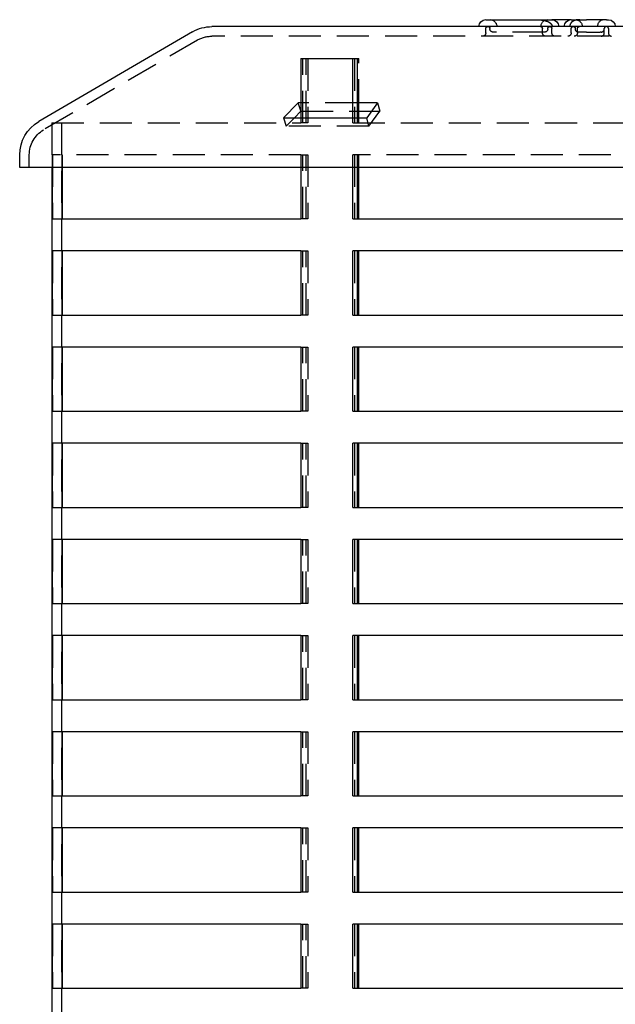
# Model space of a CAD drawing. Extents: x -5 to 1135, y -435 to 246.
# Drawn here: x 44 to 137, y 92 to 246 of the extents above; entities that cross this region are included whole.
import ezdxf

# ---------------------------------------------------------------- set-up
doc = ezdxf.new("R2010")
doc.units = 0
doc.header["$LTSCALE"] = 20
doc.linetypes.add('VERDECKT', pattern=[0.375, 0.25, -0.125])
doc.layers.get('0').update_dxf_attribs({"linetype": 'CONTINUOUS'})
doc.layers.add('STEMPEL', color=3, linetype='CONTINUOUS')

# ---------------------------------------------------------------- blocks, each defined once
blk = doc.blocks.new('A$C3ACCE4CE')
at = {"color": 3, "linetype": 'CONTINUOUS', "extrusion": (0, 1, -2e-16)}
for p, q in [((196, 244.5), (74, 244.5)), ((116.72, 245.57), (127.04, 245.57)), ((127.65, 245.57), (127.04, 245.57)), ((129.46, 245.57), (127.65, 245.57)), ((130.05, 245.57), (129.46, 245.57)), ((130.05, 245.57), (132.42, 245.57)), ((135.54, 245.57), (132.42, 245.57)), ((135.54, 245.57), (135.86, 245.57)), ((70.98, 243.68), (46.98, 229.68)), ((87.87, 239.5), (95.96, 239.5)), ((87.87, 239.5), (87.87, 230.28)), ((95.96, 230.28), (95.96, 239.5)), ((95.96, 239.5), (96.64, 239.5)), ((96.64, 239.5), (96.64, 230.28)), ((85.17, 230.28), (87.46, 232.61)), ((87.87, 232.61), (87.46, 232.61)), ((87.87, 231.38), (87.46, 232.61)), ((99.85, 232.61), (96.64, 232.61)), ((99.85, 232.61), (98.16, 230.28)), ((87.87, 231.3), (86.87, 230.28)), ((96.64, 231.32), (98.91, 231.32)), ((96.94, 230.28), (96.94, 231.32)), ((85.17, 230.28), (98.16, 230.28)), ((44, 222.5), (44, 224.5)), ((226, 222.5), (44, 222.5)), ((49, 222.5), (49, 29.5)), ((49.12, 214.5), (49.12, 222.5)), ((50.62, 222.5), (50.62, 214.5)), ((50.63, 214.5), (50.63, 222.5)), ((87.87, 222.5), (87.87, 214.5)), ((95.96, 214.5), (95.96, 222.5)), ((96.64, 222.5), (96.64, 214.5)), ((96.94, 214.5), (96.94, 222.5)), ((49.12, 214.5), (87.87, 214.5)), ((95.96, 214.5), (173.74, 214.5)), ((49.12, 199.5), (49.12, 209.5)), ((87.87, 209.5), (49.12, 209.5)), ((50.62, 209.5), (50.62, 199.5)), ((50.63, 199.5), (50.63, 209.5)), ((87.87, 209.5), (87.87, 199.5)), ((95.96, 199.5), (95.96, 209.5)), ((173.74, 209.5), (95.96, 209.5)), ((96.64, 209.5), (96.64, 199.5)), ((96.94, 199.5), (96.94, 209.5)), ((49.12, 199.5), (87.87, 199.5)), ((95.96, 199.5), (173.74, 199.5)), ((49.12, 184.5), (49.12, 194.5)), ((87.87, 194.5), (49.12, 194.5)), ((50.62, 194.5), (50.62, 184.5)), ((50.63, 184.5), (50.63, 194.5)), ((87.87, 194.5), (87.87, 184.5)), ((95.96, 184.5), (95.96, 194.5)), ((173.74, 194.5), (95.96, 194.5)), ((96.64, 194.5), (96.64, 184.5)), ((96.94, 184.5), (96.94, 194.5)), ((49.12, 184.5), (87.87, 184.5)), ((95.96, 184.5), (173.74, 184.5)), ((49.12, 169.5), (49.12, 179.5)), ((87.87, 179.5), (49.12, 179.5)), ((50.62, 179.5), (50.62, 169.5)), ((50.63, 169.5), (50.63, 179.5)), ((87.87, 179.5), (87.87, 169.5)), ((95.96, 169.5), (95.96, 179.5)), ((173.74, 179.5), (95.96, 179.5)), ((96.64, 179.5), (96.64, 169.5)), ((96.94, 169.5), (96.94, 179.5)), ((49.12, 169.5), (87.87, 169.5)), ((95.96, 169.5), (173.74, 169.5)), ((49.12, 154.5), (49.12, 164.5)), ((87.87, 164.5), (49.12, 164.5)), ((50.62, 164.5), (50.62, 154.5)), ((50.63, 154.5), (50.63, 164.5)), ((87.87, 164.5), (87.87, 154.5)), ((95.96, 154.5), (95.96, 164.5)), ((173.74, 164.5), (95.96, 164.5)), ((96.64, 164.5), (96.64, 154.5)), ((96.94, 154.5), (96.94, 164.5)), ((49.12, 154.5), (87.87, 154.5)), ((95.96, 154.5), (173.74, 154.5)), ((49.12, 139.5), (49.12, 149.5)), ((87.87, 149.5), (49.12, 149.5)), ((50.62, 149.5), (50.62, 139.5)), ((50.63, 139.5), (50.63, 149.5)), ((87.87, 149.5), (87.87, 139.5)), ((95.96, 139.5), (95.96, 149.5)), ((173.74, 149.5), (95.96, 149.5)), ((96.64, 149.5), (96.64, 139.5)), ((96.94, 139.5), (96.94, 149.5)), ((49.12, 139.5), (87.87, 139.5)), ((95.96, 139.5), (173.74, 139.5)), ((49.12, 124.5), (49.12, 134.5)), ((87.87, 134.5), (49.12, 134.5)), ((50.62, 134.5), (50.62, 124.5)), ((50.63, 124.5), (50.63, 134.5)), ((87.87, 134.5), (87.87, 124.5)), ((95.96, 124.5), (95.96, 134.5)), ((173.74, 134.5), (95.96, 134.5)), ((96.64, 134.5), (96.64, 124.5)), ((96.94, 124.5), (96.94, 134.5)), ((49.12, 124.5), (87.87, 124.5)), ((95.96, 124.5), (173.74, 124.5)), ((49.12, 109.5), (49.12, 119.5)), ((87.87, 119.5), (49.12, 119.5)), ((50.62, 119.5), (50.62, 109.5)), ((50.63, 109.5), (50.63, 119.5)), ((87.87, 119.5), (87.87, 109.5)), ((95.96, 109.5), (95.96, 119.5)), ((173.74, 119.5), (95.96, 119.5)), ((96.64, 119.5), (96.64, 109.5)), ((96.94, 109.5), (96.94, 119.5)), ((49.12, 109.5), (87.87, 109.5)), ((95.96, 109.5), (173.74, 109.5)), ((49.12, 94.5), (49.12, 104.5)), ((87.87, 104.5), (49.12, 104.5)), ((50.62, 104.5), (50.62, 94.5)), ((50.63, 94.5), (50.63, 104.5)), ((87.87, 104.5), (87.87, 94.5)), ((95.96, 94.5), (95.96, 104.5)), ((173.74, 104.5), (95.96, 104.5)), ((96.64, 104.5), (96.64, 94.5)), ((96.94, 94.5), (96.94, 104.5)), ((49.12, 94.5), (87.87, 94.5)), ((95.96, 94.5), (173.74, 94.5))]:
    blk.add_line(p, q, dxfattribs=at)
at = {"color": 1, "linetype": 'VERDECKT', "extrusion": (0, 1, -2e-16)}
for p, q in [((196, 243), (74, 243)), ((116.72, 243.5), (116.72, 244.18)), ((117.37, 244.14), (117.37, 244.18)), ((125.9, 243.64), (117.87, 243.64)), ((125.57, 243.5), (125.57, 244.18)), ((126.4, 244.14), (126.4, 244.18)), ((127.04, 243.5), (127.04, 244.18)), ((130.05, 243.5), (130.05, 244.18)), ((130.7, 244.14), (130.7, 244.18)), ((131.03, 243.5), (131.03, 244.18)), ((132.42, 243.64), (131.2, 243.64)), ((132.42, 243.64), (134.57, 243.64)), ((134.71, 243.64), (134.57, 243.64)), ((135.21, 244.14), (135.21, 244.18)), ((135.21, 243.5), (135.21, 244.14)), ((135.86, 244.18), (135.86, 243.5)), ((71.73, 242.39), (47.73, 228.39)), ((88.16, 229.5), (88.16, 239.5)), ((88.69, 229.5), (88.69, 239.5)), ((88.98, 239.5), (88.98, 229.5)), ((96.26, 239.5), (96.26, 229.5)), ((96.64, 239.5), (96.94, 239.5)), ((96.94, 231.32), (96.94, 239.5)), ((96.64, 232.61), (87.87, 232.61)), ((99.85, 232.61), (100.17, 231.32)), ((87.89, 231.32), (87.87, 231.38)), ((87.89, 231.32), (87.87, 231.3)), ((87.89, 231.32), (96.64, 231.32)), ((98.48, 228.98), (100.17, 231.32)), ((98.91, 231.32), (100.17, 231.32)), ((49, 229.5), (87.87, 229.5)), ((49, 229.5), (49, 222.5)), ((50.5, 229.5), (50.5, 29.5)), ((85.17, 230.28), (85.6, 228.98)), ((86.87, 230.28), (85.6, 228.98)), ((98.48, 228.98), (85.6, 228.98)), ((87.87, 230.28), (87.87, 229.5)), ((88.69, 229.5), (87.87, 229.5)), ((88.98, 229.5), (88.69, 229.5)), ((95.96, 229.5), (95.96, 230.28)), ((95.96, 229.5), (220.86, 229.5)), ((96.64, 230.28), (96.64, 229.5)), ((96.94, 229.5), (96.94, 230.28)), ((98.48, 228.98), (98.16, 230.28)), ((45.5, 222.5), (45.5, 224.5)), ((49.12, 222.5), (49.12, 224.5)), ((87.87, 224.5), (49.12, 224.5)), ((49.14, 224.5), (49.14, 214.5)), ((50.62, 224.5), (50.62, 222.5)), ((50.63, 222.5), (50.63, 224.5)), ((87.87, 224.5), (87.87, 222.5)), ((87.87, 224.5), (88.69, 224.5)), ((88.16, 214.5), (88.16, 224.5)), ((88.69, 224.5), (88.98, 224.5)), ((88.69, 214.5), (88.69, 224.5)), ((88.98, 224.5), (88.98, 214.5)), ((95.96, 222.5), (95.96, 224.5)), ((173.74, 224.5), (95.96, 224.5)), ((96.26, 224.5), (96.26, 214.5)), ((96.64, 224.5), (96.64, 222.5)), ((96.94, 222.5), (96.94, 224.5)), ((88.69, 214.5), (87.87, 214.5)), ((88.98, 214.5), (88.69, 214.5)), ((49.14, 209.5), (49.14, 199.5)), ((87.87, 209.5), (88.69, 209.5)), ((88.16, 199.5), (88.16, 209.5)), ((88.69, 209.5), (88.98, 209.5)), ((88.69, 199.5), (88.69, 209.5)), ((88.98, 209.5), (88.98, 199.5)), ((96.26, 209.5), (96.26, 199.5)), ((88.69, 199.5), (87.87, 199.5)), ((88.98, 199.5), (88.69, 199.5)), ((49.14, 194.5), (49.14, 184.5)), ((87.87, 194.5), (88.69, 194.5)), ((88.16, 184.5), (88.16, 194.5)), ((88.69, 194.5), (88.98, 194.5)), ((88.69, 184.5), (88.69, 194.5)), ((88.98, 194.5), (88.98, 184.5)), ((96.26, 194.5), (96.26, 184.5)), ((88.69, 184.5), (87.87, 184.5)), ((88.98, 184.5), (88.69, 184.5)), ((49.14, 179.5), (49.14, 169.5)), ((87.87, 179.5), (88.69, 179.5)), ((88.16, 169.5), (88.16, 179.5)), ((88.69, 179.5), (88.98, 179.5)), ((88.69, 169.5), (88.69, 179.5)), ((88.98, 179.5), (88.98, 169.5)), ((96.26, 179.5), (96.26, 169.5)), ((88.69, 169.5), (87.87, 169.5)), ((88.98, 169.5), (88.69, 169.5)), ((49.14, 164.5), (49.14, 154.5)), ((87.87, 164.5), (88.69, 164.5)), ((88.16, 154.5), (88.16, 164.5)), ((88.69, 164.5), (88.98, 164.5)), ((88.69, 154.5), (88.69, 164.5)), ((88.98, 164.5), (88.98, 154.5)), ((96.26, 164.5), (96.26, 154.5)), ((88.69, 154.5), (87.87, 154.5)), ((88.98, 154.5), (88.69, 154.5)), ((49.14, 149.5), (49.14, 139.5)), ((87.87, 149.5), (88.69, 149.5)), ((88.16, 139.5), (88.16, 149.5)), ((88.69, 149.5), (88.98, 149.5)), ((88.69, 139.5), (88.69, 149.5)), ((88.98, 149.5), (88.98, 139.5)), ((96.26, 149.5), (96.26, 139.5)), ((88.69, 139.5), (87.87, 139.5)), ((88.98, 139.5), (88.69, 139.5)), ((49.14, 134.5), (49.14, 124.5)), ((87.87, 134.5), (88.69, 134.5)), ((88.16, 124.5), (88.16, 134.5)), ((88.69, 134.5), (88.98, 134.5)), ((88.69, 124.5), (88.69, 134.5)), ((88.98, 134.5), (88.98, 124.5)), ((96.26, 134.5), (96.26, 124.5)), ((88.69, 124.5), (87.87, 124.5)), ((88.98, 124.5), (88.69, 124.5)), ((49.14, 119.5), (49.14, 109.5)), ((87.87, 119.5), (88.69, 119.5)), ((88.16, 109.5), (88.16, 119.5)), ((88.69, 119.5), (88.98, 119.5)), ((88.69, 109.5), (88.69, 119.5)), ((88.98, 119.5), (88.98, 109.5)), ((96.26, 119.5), (96.26, 109.5)), ((88.69, 109.5), (87.87, 109.5)), ((88.98, 109.5), (88.69, 109.5)), ((49.14, 104.5), (49.14, 94.5)), ((87.87, 104.5), (88.69, 104.5)), ((88.16, 94.5), (88.16, 104.5)), ((88.69, 104.5), (88.98, 104.5)), ((88.69, 94.5), (88.69, 104.5)), ((88.98, 104.5), (88.98, 94.5)), ((96.26, 104.5), (96.26, 94.5)), ((88.69, 94.5), (87.87, 94.5)), ((88.98, 94.5), (88.69, 94.5))]:
    blk.add_line(p, q, dxfattribs=at)
at = {"color": 1}
for points in [[(124.38, 245.57, 0), (124.39, 245.57, 0), (124.4, 245.57, 0), (124.41, 245.57, 0), (124.42, 245.57, 0), (124.43, 245.57, 0), (124.44, 245.57, 0), (124.45, 245.57, 0), (124.47, 245.57, 0), (124.47, 245.57, 0), (124.48, 245.57, 0), (124.5, 245.57, 0), (124.5, 245.57, 0), (124.52, 245.57, 0), (124.53, 245.57, 0), (124.53, 245.57, 0), (124.55, 245.57, 0), (124.56, 245.57, 0), (124.56, 245.57, 0), (124.58, 245.57, 0), (124.58, 245.57, 0), (124.59, 245.57, 0), (124.61, 245.57, 0), (124.61, 245.57, 0), (124.62, 245.57, 0), (124.63, 245.57, 0), (124.64, 245.57, 0), (124.65, 245.57, 0), (124.66, 245.57, 0), (124.67, 245.57, 0), (124.68, 245.57, 0), (124.69, 245.57, 0), (124.7, 245.57, 0), (124.71, 245.57, 0), (124.72, 245.57, 0), (124.73, 245.57, 0), (124.74, 245.57, 0), (124.75, 245.57, 0), (124.76, 245.57, 0), (124.77, 245.57, 0), (124.78, 245.57, 0), (124.79, 245.57, 0), (124.8, 245.57, 0), (124.81, 245.57, 0), (124.82, 245.57, 0), (124.83, 245.57, 0), (124.84, 245.57, 0), (124.85, 245.57, 0), (124.86, 245.57, 0), (124.86, 245.57, 0), (124.88, 245.57, 0), (124.88, 245.56, 0), (124.89, 245.56, 0), (124.9, 245.56, 0), (124.91, 245.56, 0), (124.92, 245.56, 0), (124.93, 245.56, 0), (124.94, 245.56, 0), (124.95, 245.56, 0), (124.96, 245.56, 0), (124.97, 245.56, 0), (124.98, 245.56, 0), (124.99, 245.56, 0), (125, 245.56, 0), (125, 245.56, 0), (125.01, 245.56, 0), (125.02, 245.56, 0), (125.03, 245.56, 0), (125.04, 245.56, 0), (125.05, 245.56, 0), (125.06, 245.56, 0), (125.07, 245.56, 0), (125.08, 245.56, 0), (125.09, 245.56, 0), (125.1, 245.55, 0), (125.11, 245.55, 0), (125.11, 245.55, 0), (125.12, 245.55, 0), (125.13, 245.55, 0), (125.14, 245.55, 0), (125.15, 245.55, 0), (125.16, 245.55, 0), (125.17, 245.55, 0), (125.18, 245.55, 0), (125.19, 245.55, 0), (125.19, 245.55, 0), (125.2, 245.55, 0), (125.21, 245.54, 0), (125.22, 245.54, 0), (125.23, 245.54, 0), (125.24, 245.54, 0), (125.25, 245.54, 0), (125.26, 245.54, 0), (125.27, 245.54, 0), (125.27, 245.54, 0), (125.28, 245.54, 0), (125.29, 245.54, 0), (125.3, 245.54, 0), (125.31, 245.54, 0), (125.32, 245.54, 0), (125.33, 245.53, 0), (125.33, 245.53, 0), (125.34, 245.53, 0), (125.35, 245.53, 0), (125.36, 245.53, 0), (125.37, 245.53, 0), (125.38, 245.53, 0), (125.39, 245.53, 0), (125.39, 245.53, 0), (125.4, 245.53, 0), (125.41, 245.53, 0), (125.42, 245.53, 0), (125.43, 245.52, 0), (125.44, 245.52, 0), (125.44, 245.52, 0), (125.45, 245.52, 0), (125.46, 245.52, 0), (125.47, 245.52, 0), (125.48, 245.52, 0), (125.49, 245.52, 0), (125.49, 245.52, 0), (125.5, 245.51, 0), (125.51, 245.51, 0), (125.52, 245.51, 0), (125.53, 245.51, 0), (125.53, 245.51, 0), (125.54, 245.51, 0), (125.55, 245.51, 0), (125.56, 245.51, 0), (125.57, 245.51, 0), (125.58, 245.5, 0), (125.58, 245.5, 0), (125.59, 245.5, 0), (125.6, 245.5, 0), (125.61, 245.5, 0), (125.62, 245.5, 0), (125.62, 245.5, 0), (125.63, 245.5, 0), (125.64, 245.5, 0), (125.65, 245.49, 0), (125.66, 245.49, 0), (125.66, 245.49, 0), (125.67, 245.49, 0), (125.68, 245.49, 0), (125.69, 245.49, 0), (125.69, 245.49, 0), (125.7, 245.49, 0), (125.71, 245.48, 0), (125.72, 245.48, 0), (125.73, 245.48, 0), (125.73, 245.48, 0), (125.74, 245.48, 0), (125.75, 245.48, 0), (125.76, 245.47, 0), (125.77, 245.47, 0), (125.77, 245.47, 0), (125.78, 245.47, 0), (125.79, 245.47, 0), (125.8, 245.47, 0), (125.8, 245.47, 0), (125.81, 245.47, 0), (125.82, 245.46, 0), (125.83, 245.46, 0), (125.83, 245.46, 0), (125.84, 245.46, 0), (125.85, 245.46, 0), (125.86, 245.46, 0), (125.86, 245.45, 0), (125.87, 245.45, 0), (125.88, 245.45, 0), (125.89, 245.45, 0), (125.89, 245.45, 0), (125.9, 245.45, 0), (125.91, 245.44, 0), (125.92, 245.44, 0), (125.92, 245.44, 0), (125.93, 245.44, 0), (125.94, 245.44, 0), (125.95, 245.44, 0), (125.95, 245.43, 0), (125.96, 245.43, 0), (125.97, 245.43, 0), (125.97, 245.43, 0), (125.98, 245.43, 0), (125.99, 245.43, 0), (126, 245.42, 0), (126, 245.42, 0), (126.01, 245.42, 0), (126.02, 245.42, 0), (126.03, 245.42, 0), (126.03, 245.41, 0), (126.04, 245.41, 0), (126.05, 245.41, 0), (126.05, 245.41, 0), (126.06, 245.41, 0), (126.07, 245.4, 0), (126.07, 245.4, 0), (126.08, 245.4, 0), (126.09, 245.4, 0), (126.09, 245.4, 0), (126.1, 245.39, 0), (126.11, 245.39, 0), (126.11, 245.39, 0), (126.12, 245.39, 0), (126.13, 245.39, 0), (126.14, 245.38, 0), (126.14, 245.38, 0), (126.15, 245.38, 0), (126.16, 245.38, 0), (126.16, 245.38, 0), (126.17, 245.37, 0), (126.17, 245.37, 0), (126.18, 245.37, 0), (126.19, 245.37, 0), (126.19, 245.37, 0), (126.2, 245.36, 0), (126.21, 245.36, 0), (126.21, 245.36, 0), (126.22, 245.36, 0), (126.23, 245.35, 0), (126.23, 245.35, 0), (126.24, 245.35, 0), (126.25, 245.35, 0), (126.25, 245.35, 0), (126.26, 245.34, 0), (126.27, 245.34, 0), (126.27, 245.34, 0), (126.28, 245.34, 0), (126.28, 245.34, 0), (126.29, 245.33, 0), (126.3, 245.33, 0), (126.3, 245.33, 0), (126.31, 245.33, 0), (126.31, 245.32, 0), (126.32, 245.32, 0), (126.33, 245.32, 0), (126.33, 245.32, 0), (126.34, 245.31, 0), (126.34, 245.31, 0), (126.35, 245.31, 0), (126.36, 245.31, 0), (126.36, 245.31, 0), (126.37, 245.3, 0), (126.37, 245.3, 0), (126.38, 245.3, 0), (126.38, 245.29, 0), (126.39, 245.29, 0), (126.4, 245.29, 0), (126.4, 245.29, 0), (126.41, 245.28, 0), (126.41, 245.28, 0), (126.42, 245.28, 0), (126.42, 245.28, 0), (126.43, 245.28, 0), (126.44, 245.27, 0), (126.44, 245.27, 0), (126.45, 245.27, 0), (126.45, 245.26, 0), (126.46, 245.26, 0), (126.46, 245.26, 0), (126.47, 245.26, 0), (126.47, 245.25, 0), (126.48, 245.25, 0), (126.48, 245.25, 0), (126.49, 245.25, 0), (126.49, 245.25, 0), (126.5, 245.24, 0), (126.5, 245.24, 0), (126.51, 245.24, 0), (126.52, 245.23, 0), (126.52, 245.23, 0), (126.53, 245.23, 0), (126.53, 245.23, 0), (126.53, 245.22, 0), (126.54, 245.22, 0), (126.55, 245.22, 0), (126.55, 245.22, 0), (126.56, 245.21, 0), (126.56, 245.21, 0), (126.56, 245.21, 0), (126.57, 245.21, 0), (126.58, 245.2, 0), (126.58, 245.2, 0), (126.58, 245.2, 0), (126.59, 245.19, 0), (126.59, 245.19, 0), (126.6, 245.19, 0), (126.6, 245.19, 0), (126.61, 245.18, 0), (126.61, 245.18, 0), (126.62, 245.18, 0), (126.62, 245.17, 0), (126.63, 245.17, 0), (126.63, 245.17, 0), (126.64, 245.17, 0), (126.64, 245.16, 0), (126.64, 245.16, 0), (126.65, 245.16, 0), (126.65, 245.15, 0), (126.66, 245.15, 0), (126.66, 245.15, 0), (126.67, 245.15, 0), (126.67, 245.14, 0), (126.68, 245.14, 0), (126.68, 245.14, 0), (126.69, 245.13, 0), (126.69, 245.13, 0), (126.69, 245.13, 0), (126.7, 245.12, 0), (126.7, 245.12, 0), (126.71, 245.12, 0), (126.71, 245.12, 0), (126.72, 245.11, 0), (126.72, 245.11, 0), (126.72, 245.11, 0), (126.73, 245.1, 0), (126.73, 245.1, 0), (126.74, 245.1, 0), (126.74, 245.09, 0), (126.75, 245.09, 0), (126.75, 245.09, 0), (126.75, 245.08, 0), (126.76, 245.08, 0), (126.76, 245.08, 0), (126.77, 245.07, 0), (126.77, 245.07, 0), (126.78, 245.07, 0), (126.78, 245.06, 0), (126.78, 245.06, 0), (126.79, 245.06, 0), (126.79, 245.05, 0), (126.8, 245.05, 0), (126.8, 245.05, 0), (126.81, 245.04, 0), (126.81, 245.04, 0), (126.81, 245.03, 0), (126.82, 245.03, 0), (126.82, 245.03, 0), (126.83, 245.02, 0), (126.83, 245.02, 0), (126.83, 245.02, 0), (126.84, 245.01, 0), (126.84, 245.01, 0), (126.84, 245, 0), (126.85, 245, 0), (126.85, 245, 0), (126.86, 244.99, 0), (126.86, 244.99, 0), (126.86, 244.99, 0), (126.87, 244.98, 0), (126.87, 244.98, 0), (126.88, 244.97, 0), (126.88, 244.97, 0), (126.88, 244.97, 0), (126.89, 244.96, 0), (126.89, 244.96, 0), (126.89, 244.96, 0), (126.9, 244.95, 0), (126.9, 244.95, 0), (126.91, 244.94, 0), (126.91, 244.94, 0), (126.91, 244.93, 0), (126.92, 244.93, 0), (126.92, 244.93, 0), (126.92, 244.92, 0), (126.93, 244.92, 0), (126.93, 244.91, 0), (126.93, 244.91, 0), (126.94, 244.91, 0), (126.94, 244.9, 0), (126.94, 244.9, 0), (126.95, 244.89, 0), (126.95, 244.89, 0), (126.95, 244.88, 0), (126.95, 244.88, 0), (126.96, 244.87, 0), (126.96, 244.87, 0), (126.97, 244.87, 0), (126.97, 244.86, 0), (126.97, 244.86, 0), (126.97, 244.85, 0), (126.98, 244.85, 0), (126.98, 244.84, 0), (126.98, 244.84, 0), (126.99, 244.83, 0), (126.99, 244.83, 0), (126.99, 244.82, 0), (126.99, 244.82, 0), (127, 244.81, 0), (127, 244.81, 0), (127, 244.81, 0), (127, 244.8, 0), (127.01, 244.79, 0), (127.01, 244.79, 0), (127.01, 244.78, 0), (127.02, 244.78, 0), (127.02, 244.78, 0), (127.02, 244.77, 0), (127.02, 244.76, 0), (127.03, 244.76, 0), (127.03, 244.75, 0), (127.03, 244.75, 0), (127.03, 244.75, 0), (127.03, 244.74, 0), (127.04, 244.74, 0), (127.04, 244.73, 0), (127.04, 244.72, 0), (127.04, 244.72, 0), (127.04, 244.71, 0), (127.05, 244.71, 0), (127.05, 244.7, 0), (127.05, 244.7, 0), (127.05, 244.69, 0), (127.05, 244.69, 0), (127.06, 244.68, 0), (127.06, 244.68, 0), (127.06, 244.67, 0), (127.06, 244.67, 0), (127.06, 244.66, 0), (127.06, 244.66, 0), (127.06, 244.65, 0), (127.07, 244.65, 0), (127.07, 244.64, 0), (127.07, 244.63, 0), (127.07, 244.63, 0), (127.07, 244.62, 0), (127.07, 244.62, 0), (127.07, 244.61, 0), (127.08, 244.61, 0), (127.08, 244.6, 0), (127.08, 244.59, 0), (127.08, 244.59, 0), (127.08, 244.58, 0), (127.08, 244.58, 0), (127.08, 244.57, 0), (127.08, 244.57, 0), (127.08, 244.56, 0), (127.08, 244.56, 0), (127.08, 244.55, 0), (127.08, 244.54, 0), (127.08, 244.54, 0), (127.08, 244.53, 0), (127.08, 244.53, 0), (127.08, 244.52, 0), (127.08, 244.52, 0), (127.08, 244.51, 0), (127.08, 244.51, 0), (127.08, 244.5, 0)], [(131.42, 245.57, 0), (131.42, 245.57, 0), (131.41, 245.57, 0), (131.41, 245.57, 0), (131.4, 245.57, 0), (131.4, 245.57, 0), (131.39, 245.57, 0), (131.39, 245.57, 0), (131.38, 245.57, 0), (131.38, 245.57, 0), (131.38, 245.57, 0), (131.37, 245.57, 0), (131.37, 245.57, 0), (131.36, 245.57, 0), (131.35, 245.57, 0), (131.35, 245.57, 0), (131.35, 245.57, 0), (131.34, 245.57, 0), (131.34, 245.57, 0), (131.33, 245.57, 0), (131.33, 245.57, 0), (131.32, 245.57, 0), (131.32, 245.57, 0), (131.31, 245.57, 0), (131.31, 245.57, 0), (131.3, 245.57, 0), (131.3, 245.57, 0), (131.29, 245.57, 0), (131.29, 245.57, 0), (131.28, 245.57, 0), (131.28, 245.57, 0), (131.27, 245.57, 0), (131.27, 245.57, 0), (131.26, 245.57, 0), (131.26, 245.57, 0), (131.25, 245.57, 0), (131.25, 245.57, 0), (131.24, 245.57, 0), (131.24, 245.57, 0), (131.23, 245.57, 0), (131.23, 245.57, 0), (131.22, 245.57, 0), (131.22, 245.57, 0), (131.21, 245.57, 0), (131.21, 245.57, 0), (131.21, 245.57, 0), (131.2, 245.57, 0), (131.19, 245.57, 0), (131.19, 245.57, 0), (131.19, 245.57, 0), (131.18, 245.57, 0), (131.18, 245.57, 0), (131.17, 245.57, 0), (131.17, 245.57, 0), (131.16, 245.57, 0), (131.16, 245.57, 0), (131.15, 245.56, 0), (131.15, 245.56, 0), (131.14, 245.56, 0), (131.14, 245.56, 0), (131.13, 245.56, 0), (131.13, 245.56, 0), (131.12, 245.56, 0), (131.12, 245.56, 0), (131.11, 245.56, 0), (131.11, 245.56, 0), (131.1, 245.56, 0), (131.1, 245.56, 0), (131.09, 245.56, 0), (131.09, 245.56, 0), (131.08, 245.56, 0), (131.08, 245.56, 0), (131.07, 245.56, 0), (131.07, 245.56, 0), (131.06, 245.56, 0), (131.06, 245.56, 0), (131.06, 245.56, 0), (131.05, 245.56, 0), (131.04, 245.56, 0), (131.04, 245.56, 0), (131.03, 245.55, 0), (131.03, 245.55, 0), (131.03, 245.55, 0), (131.02, 245.55, 0), (131.02, 245.55, 0), (131.01, 245.55, 0), (131.01, 245.55, 0), (131, 245.55, 0), (131, 245.55, 0), (130.99, 245.55, 0), (130.99, 245.55, 0), (130.98, 245.55, 0), (130.98, 245.55, 0), (130.97, 245.55, 0), (130.97, 245.54, 0), (130.96, 245.54, 0), (130.96, 245.54, 0), (130.95, 245.54, 0), (130.95, 245.54, 0), (130.94, 245.54, 0), (130.94, 245.54, 0), (130.93, 245.54, 0), (130.93, 245.54, 0), (130.93, 245.54, 0), (130.92, 245.54, 0), (130.91, 245.54, 0), (130.91, 245.54, 0), (130.91, 245.53, 0), (130.9, 245.53, 0), (130.9, 245.53, 0), (130.89, 245.53, 0), (130.89, 245.53, 0), (130.88, 245.53, 0), (130.88, 245.53, 0), (130.87, 245.53, 0), (130.87, 245.53, 0), (130.86, 245.53, 0), (130.86, 245.53, 0), (130.85, 245.53, 0), (130.85, 245.52, 0), (130.84, 245.52, 0), (130.84, 245.52, 0), (130.83, 245.52, 0), (130.83, 245.52, 0), (130.82, 245.52, 0), (130.82, 245.52, 0), (130.81, 245.52, 0), (130.81, 245.52, 0), (130.81, 245.51, 0), (130.8, 245.51, 0), (130.8, 245.51, 0), (130.79, 245.51, 0), (130.79, 245.51, 0), (130.78, 245.51, 0), (130.78, 245.51, 0), (130.77, 245.51, 0), (130.77, 245.51, 0), (130.76, 245.5, 0), (130.76, 245.5, 0), (130.75, 245.5, 0), (130.75, 245.5, 0), (130.75, 245.5, 0), (130.74, 245.5, 0), (130.74, 245.5, 0), (130.73, 245.5, 0), (130.73, 245.5, 0), (130.72, 245.49, 0), (130.72, 245.49, 0), (130.71, 245.49, 0), (130.71, 245.49, 0), (130.7, 245.49, 0), (130.7, 245.49, 0), (130.69, 245.49, 0), (130.69, 245.49, 0), (130.68, 245.48, 0), (130.68, 245.48, 0), (130.68, 245.48, 0), (130.67, 245.48, 0), (130.66, 245.48, 0), (130.66, 245.48, 0), (130.66, 245.47, 0), (130.65, 245.47, 0), (130.65, 245.47, 0), (130.64, 245.47, 0), (130.64, 245.47, 0), (130.63, 245.47, 0), (130.63, 245.47, 0), (130.62, 245.47, 0), (130.62, 245.46, 0), (130.62, 245.46, 0), (130.61, 245.46, 0), (130.61, 245.46, 0), (130.6, 245.46, 0), (130.6, 245.46, 0), (130.59, 245.45, 0), (130.59, 245.45, 0), (130.58, 245.45, 0), (130.58, 245.45, 0), (130.57, 245.45, 0), (130.57, 245.44, 0), (130.56, 245.44, 0), (130.56, 245.44, 0), (130.56, 245.44, 0), (130.55, 245.44, 0), (130.55, 245.44, 0), (130.54, 245.44, 0), (130.54, 245.43, 0), (130.53, 245.43, 0), (130.53, 245.43, 0), (130.52, 245.43, 0), (130.52, 245.43, 0), (130.51, 245.42, 0), (130.51, 245.42, 0), (130.51, 245.42, 0), (130.5, 245.42, 0), (130.5, 245.42, 0), (130.49, 245.41, 0), (130.49, 245.41, 0), (130.48, 245.41, 0), (130.48, 245.41, 0), (130.47, 245.41, 0), (130.47, 245.4, 0), (130.47, 245.4, 0), (130.46, 245.4, 0), (130.46, 245.4, 0), (130.45, 245.4, 0), (130.45, 245.39, 0), (130.44, 245.39, 0), (130.44, 245.39, 0), (130.44, 245.39, 0), (130.43, 245.39, 0), (130.43, 245.38, 0), (130.42, 245.38, 0), (130.42, 245.38, 0), (130.41, 245.38, 0), (130.41, 245.38, 0), (130.41, 245.37, 0), (130.4, 245.37, 0), (130.4, 245.37, 0), (130.39, 245.37, 0), (130.39, 245.36, 0), (130.38, 245.36, 0), (130.38, 245.36, 0), (130.38, 245.36, 0), (130.37, 245.35, 0), (130.37, 245.35, 0), (130.36, 245.35, 0), (130.36, 245.35, 0), (130.35, 245.34, 0), (130.35, 245.34, 0), (130.35, 245.34, 0), (130.34, 245.34, 0), (130.34, 245.34, 0), (130.33, 245.33, 0), (130.33, 245.33, 0), (130.33, 245.33, 0), (130.32, 245.32, 0), (130.32, 245.32, 0), (130.31, 245.32, 0), (130.31, 245.32, 0), (130.31, 245.31, 0), (130.3, 245.31, 0), (130.3, 245.31, 0), (130.29, 245.31, 0), (130.29, 245.31, 0), (130.28, 245.3, 0), (130.28, 245.3, 0), (130.28, 245.3, 0), (130.27, 245.29, 0), (130.27, 245.29, 0), (130.26, 245.29, 0), (130.26, 245.29, 0), (130.26, 245.28, 0), (130.25, 245.28, 0), (130.25, 245.28, 0), (130.25, 245.28, 0), (130.24, 245.27, 0), (130.24, 245.27, 0), (130.23, 245.27, 0), (130.23, 245.26, 0), (130.23, 245.26, 0), (130.22, 245.26, 0), (130.22, 245.25, 0), (130.21, 245.25, 0), (130.21, 245.25, 0), (130.21, 245.25, 0), (130.2, 245.24, 0), (130.2, 245.24, 0), (130.19, 245.24, 0), (130.19, 245.23, 0), (130.19, 245.23, 0), (130.18, 245.23, 0), (130.18, 245.22, 0), (130.18, 245.22, 0), (130.17, 245.22, 0), (130.17, 245.22, 0), (130.17, 245.21, 0), (130.16, 245.21, 0), (130.16, 245.21, 0), (130.16, 245.2, 0), (130.15, 245.2, 0), (130.15, 245.2, 0), (130.14, 245.19, 0), (130.14, 245.19, 0), (130.14, 245.19, 0), (130.13, 245.18, 0), (130.13, 245.18, 0), (130.13, 245.18, 0), (130.12, 245.18, 0), (130.12, 245.17, 0), (130.12, 245.17, 0), (130.11, 245.16, 0), (130.11, 245.16, 0), (130.1, 245.16, 0), (130.1, 245.16, 0), (130.1, 245.15, 0), (130.09, 245.15, 0), (130.09, 245.14, 0), (130.09, 245.14, 0), (130.09, 245.14, 0), (130.08, 245.13, 0), (130.08, 245.13, 0), (130.07, 245.13, 0), (130.07, 245.12, 0), (130.07, 245.12, 0), (130.06, 245.12, 0), (130.06, 245.11, 0), (130.06, 245.11, 0), (130.06, 245.11, 0), (130.05, 245.1, 0), (130.05, 245.1, 0), (130.05, 245.09, 0), (130.04, 245.09, 0), (130.04, 245.09, 0), (130.04, 245.08, 0), (130.03, 245.08, 0), (130.03, 245.08, 0), (130.03, 245.07, 0), (130.03, 245.07, 0), (130.02, 245.06, 0), (130.02, 245.06, 0), (130.02, 245.06, 0), (130.01, 245.05, 0), (130.01, 245.05, 0), (130.01, 245.05, 0), (130, 245.04, 0), (130, 245.04, 0), (130, 245.03, 0), (130, 245.03, 0), (129.99, 245.03, 0), (129.99, 245.02, 0), (129.99, 245.02, 0), (129.98, 245.01, 0), (129.98, 245.01, 0), (129.98, 245.01, 0), (129.98, 245, 0), (129.97, 245, 0), (129.97, 245, 0), (129.97, 244.99, 0), (129.97, 244.99, 0), (129.96, 244.98, 0), (129.96, 244.98, 0), (129.96, 244.98, 0), (129.96, 244.97, 0), (129.95, 244.97, 0), (129.95, 244.96, 0), (129.95, 244.96, 0), (129.94, 244.96, 0), (129.94, 244.95, 0), (129.94, 244.95, 0), (129.94, 244.94, 0), (129.94, 244.94, 0), (129.93, 244.94, 0), (129.93, 244.93, 0), (129.93, 244.93, 0), (129.93, 244.92, 0), (129.92, 244.92, 0), (129.92, 244.91, 0), (129.92, 244.91, 0), (129.92, 244.91, 0), (129.91, 244.9, 0), (129.91, 244.9, 0), (129.91, 244.89, 0), (129.91, 244.89, 0), (129.91, 244.88, 0), (129.9, 244.88, 0), (129.9, 244.88, 0), (129.9, 244.87, 0), (129.9, 244.87, 0), (129.9, 244.86, 0), (129.89, 244.86, 0), (129.89, 244.85, 0), (129.89, 244.85, 0), (129.89, 244.84, 0), (129.89, 244.84, 0), (129.88, 244.84, 0), (129.88, 244.83, 0), (129.88, 244.83, 0), (129.88, 244.82, 0), (129.88, 244.82, 0), (129.88, 244.81, 0), (129.87, 244.81, 0), (129.87, 244.8, 0), (129.87, 244.8, 0), (129.87, 244.79, 0), (129.87, 244.79, 0), (129.87, 244.79, 0), (129.86, 244.78, 0), (129.86, 244.78, 0), (129.86, 244.77, 0), (129.86, 244.77, 0), (129.86, 244.76, 0), (129.86, 244.76, 0), (129.85, 244.75, 0), (129.85, 244.75, 0), (129.85, 244.75, 0), (129.85, 244.74, 0), (129.85, 244.74, 0), (129.85, 244.73, 0), (129.85, 244.73, 0), (129.85, 244.72, 0), (129.84, 244.72, 0), (129.84, 244.71, 0), (129.84, 244.71, 0), (129.84, 244.7, 0), (129.84, 244.7, 0), (129.84, 244.69, 0), (129.84, 244.69, 0), (129.84, 244.69, 0), (129.84, 244.68, 0), (129.84, 244.68, 0), (129.83, 244.67, 0), (129.83, 244.67, 0), (129.83, 244.66, 0), (129.83, 244.66, 0), (129.83, 244.65, 0), (129.83, 244.65, 0), (129.83, 244.64, 0), (129.83, 244.64, 0), (129.83, 244.63, 0), (129.83, 244.63, 0), (129.83, 244.62, 0), (129.82, 244.62, 0), (129.82, 244.62, 0), (129.82, 244.61, 0), (129.82, 244.6, 0), (129.82, 244.6, 0), (129.82, 244.6, 0), (129.82, 244.59, 0), (129.82, 244.59, 0), (129.82, 244.58, 0), (129.82, 244.58, 0), (129.82, 244.57, 0), (129.82, 244.57, 0), (129.82, 244.56, 0), (129.82, 244.56, 0), (129.82, 244.55, 0), (129.82, 244.55, 0), (129.82, 244.54, 0), (129.82, 244.54, 0), (129.82, 244.53, 0), (129.82, 244.53, 0), (129.82, 244.52, 0), (129.82, 244.52, 0), (129.82, 244.51, 0), (129.82, 244.51, 0), (129.82, 244.5, 0), (129.82, 244.5, 0)]]:
    blk.add_polyline3d(points, dxfattribs=at)
at = {"color": 3, "linetype": 'CONTINUOUS', "extrusion": (0, -2e-16, -1)}
for centre, radius, start, end in [((-74, 238.5), 6, 59.7436, 90), ((-116.72, 244.5), 1.08, 0, 90), ((-127.04, 244.5), 1.07, 90, 180), ((-130.05, 244.5), 1.08, 0, 90), ((-135.86, 244.5), 1.07, 90, 180), ((-50, 224.5), 6, 0, 59.7436)]:
    blk.add_arc(centre, radius, start, end, dxfattribs=at)
at = {"color": 1, "linetype": 'VERDECKT', "extrusion": (0, -2e-16, -1)}
for centre, radius, start, end in [((-117.05, 244.18), 0.323, 0, 90), ((-117.05, 244.18), 0.323, 90, 180), ((-117.37, 244.5), 1.08, 90, 180), ((-125.24, 244.18), 0.322, 90, 180), ((-126.4, 244.5), 1.08, 0, 90), ((-126.72, 244.18), 0.323, 0, 90), ((-126.72, 244.18), 0.323, 90, 180), ((-130.38, 244.18), 0.322, 360, 90), ((-130.38, 244.18), 0.322, 90, 180), ((-130.7, 244.5), 1.07, 90, 180), ((-131.35, 244.18), 0.322, 360, 90), ((-74, 238.5), 4.5, 59.7436, 90), ((-116.22, 243.5), 0.5, 180, 270), ((-117.87, 244.14), 0.5, 270, 0), ((-126.07, 243.5), 0.5, 270, 0), ((-125.9, 244.14), 0.5, 180, 270), ((-127.54, 243.5), 0.5, 270, 0), ((-129.55, 243.5), 0.5, 180, 270), ((-130.53, 243.5), 0.5, 180, 270), ((-131.2, 244.14), 0.5, 270, 0), ((-50, 224.5), 4.5, 0, 59.7436)]:
    blk.add_arc(centre, radius, start, end, dxfattribs=at)
at = {"color": 1, "linetype": 'VERDECKT'}
for centre, radius, start, end in [((135.21, 244.5), 1.07, 90, 180), ((135.54, 244.18), 0.323, 90, 180), ((135.54, 244.18), 0.323, 0, 90), ((134.71, 244.14), 0.5, 270, 0), ((134.71, 243.5), 0.5, 270, 0), ((136.36, 243.5), 0.5, 180, 270)]:
    blk.add_arc(centre, radius, start, end, dxfattribs=at)

msp = doc.modelspace()

# ---------------------------------------------------------------- block references
at = {"layer": 'STEMPEL'}
msp.add_blockref('A$C3ACCE4CE', (0, 0), dxfattribs=at)

doc.saveas('drawing.dxf')
